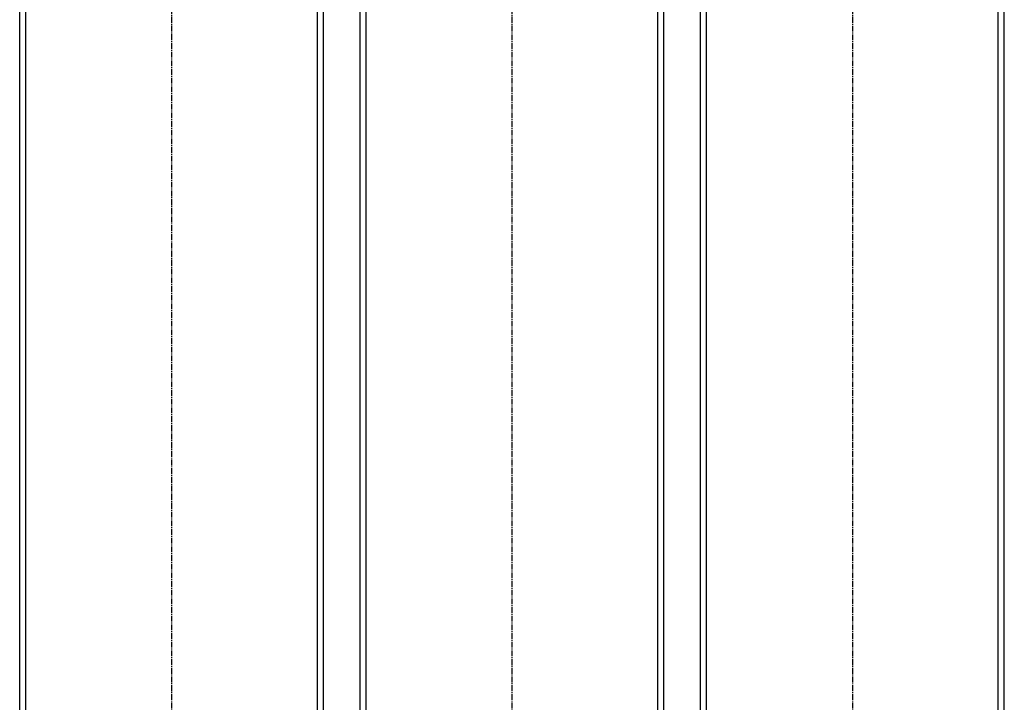
# Model space of a CAD drawing. Units: millimetres. Extents: x -20 to 4030, y -109 to 2216.
# Drawn here: x 2230 to 3040, y 530 to 1092 of the extents above; entities that cross this region are included whole.
import ezdxf

# ---------------------------------------------------------------- set-up
doc = ezdxf.new("R2010")
doc.units = ezdxf.units.MM
doc.header["$LTSCALE"] = 0.5
doc.linetypes.add('CENTER2', pattern=[28.575, 19.05, -3.175, 3.175, -3.175])

msp = doc.modelspace()

# ---------------------------------------------------------------- linework, layer by layer
at = {"color": 7, "linetype": 'Continuous', "lineweight": -3, "ltscale": 0.5}
for p, q in [((2790, 213), (2790, 2213)), ((2795, 213), (2795, 2213)), ((3035, 213), (3035, 2213)), ((3040, 213), (3040, 2213)), ((2510, 163), (2510, 2163)), ((2515, 163), (2515, 2163)), ((2755, 163), (2755, 2163)), ((2760, 163), (2760, 2163)), ((2230, 113), (2230, 2113)), ((2235, 113), (2235, 2113)), ((2475, 113), (2475, 2113)), ((2480, 113), (2480, 2113))]:
    msp.add_line(p, q, dxfattribs=at)
at = {"color": 2, "linetype": 'CENTER2', "lineweight": -3, "ltscale": 0.5}
for p, q in [((2915, 2216), (2915, 210)), ((2635, 2166), (2635, 160)), ((2355, 2116), (2355, 110))]:
    msp.add_line(p, q, dxfattribs=at)

doc.saveas('drawing.dxf')
